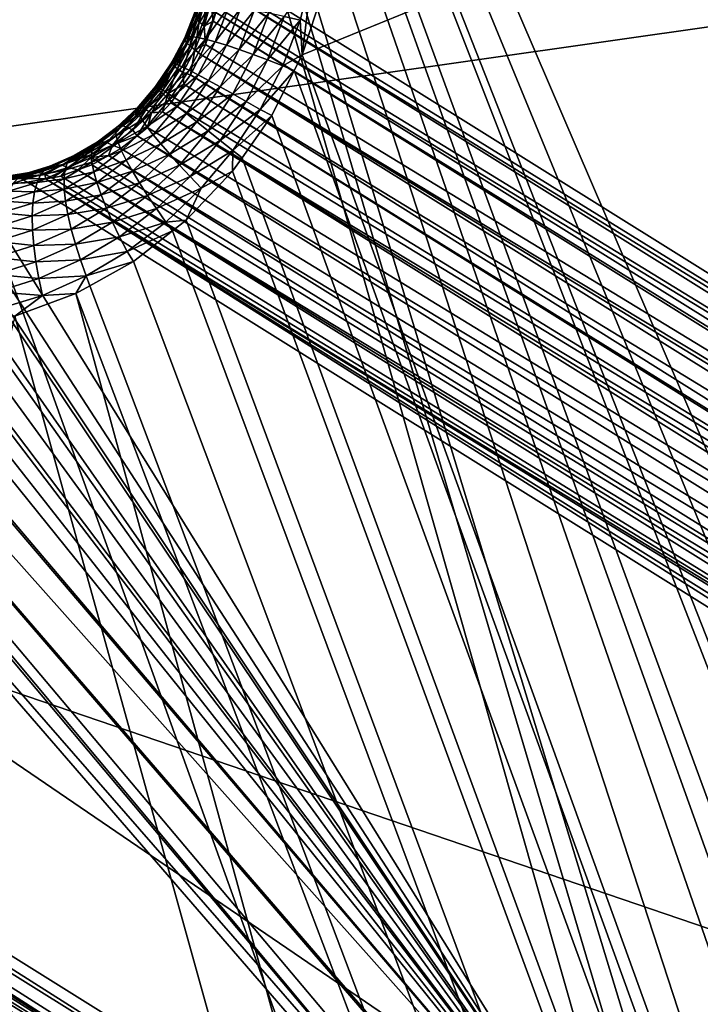
# Model space of a CAD drawing. Extents: x -50 to 50, y -106 to -2.
# Drawn here: x -18 to -17, y -74 to -73 of the extents above; entities that cross this region are included whole.
import ezdxf

# ---------------------------------------------------------------- set-up
doc = ezdxf.new("R2010")
doc.units = 0
doc.layers.add('L2', color=7, linetype='CONTINUOUS')

msp = doc.modelspace()

# ---------------------------------------------------------------- linework, layer by layer
at = {"layer": 'L2', "color": 7}
for points in [[(-17.75421, -70.08615, 155.3256), (-17.03687, -75.16675, 153.2097), (-18.8274, -70.19078, 155.7299)], [(-17.75421, -70.08615, 155.3256), (-17.03687, -75.16675, 153.2097), (-18.8274, -70.19078, 155.7299)], [(-17.75421, -70.08615, 155.3256), (-16.80085, -71.97729, 154.2555), (-17.03687, -75.16675, 153.2097)], [(-17.75421, -70.08615, 155.3256), (-16.80085, -71.97729, 154.2555), (-17.03687, -75.16675, 153.2097)], [(-18.8274, -70.19078, 155.7299), (-17.03687, -75.16675, 153.2097), (-19.13558, -75.36755, 153.971)], [(-18.8274, -70.19078, 155.7299), (-17.03687, -75.16675, 153.2097), (-19.13558, -75.36755, 153.971)], [(-14.48259, -72.16487, 156.3454), (-17.48486, -73.36012, 157.1253), (-17.49498, -73.39131, 157.1205)], [(-14.48259, -72.16487, 156.3454), (-17.49498, -73.39131, 157.1205), (-14.52823, -81.60421, 153.6745)], [(-17.72217, -72.59794, 159.2252), (-17.25053, -73.69532, 160.0703), (-17.26133, -72.53218, 160.4119)], [(-17.28208, -72.54419, 158.0613), (-16.65497, -73.89906, 159.3121), (-17.41041, -72.56661, 157.7395)], [(-17.41041, -72.56661, 157.7395), (-16.65497, -73.89906, 159.3121), (-17.53405, -73.34977, 157.2622)], [(-18.14836, -72.65843, 158.1277), (-17.32814, -73.98031, 159.7834), (-17.72217, -72.59794, 159.2252)], [(-17.27445, -73.89209, 159.9473), (-17.26763, -73.86518, 159.9731), (-17.72217, -72.59794, 159.2252)], [(-17.72217, -72.59794, 159.2252), (-17.26763, -73.86518, 159.9731), (-17.26328, -73.84799, 159.9896)], [(-17.26328, -73.84799, 159.9896), (-17.25547, -73.79847, 160.025), (-17.72217, -72.59794, 159.2252)], [(-17.72217, -72.59794, 159.2252), (-17.25547, -73.79847, 160.025), (-17.25455, -73.78622, 160.0313)], [(-17.72217, -72.59794, 159.2252), (-17.25455, -73.78622, 160.0313), (-17.25122, -73.74193, 160.0537)], [(-17.72217, -72.59794, 159.2252), (-17.25122, -73.74193, 160.0537), (-17.25053, -73.69532, 160.0703)], [(-17.72217, -72.59794, 159.2252), (-17.32814, -73.98031, 159.7834), (-17.31582, -73.96821, 159.8185)], [(-17.72217, -72.59794, 159.2252), (-17.31582, -73.96821, 159.8185), (-17.30778, -73.96031, 159.8413)], [(-17.30778, -73.96031, 159.8413), (-17.28857, -73.92871, 159.9), (-17.72217, -72.59794, 159.2252)], [(-17.72217, -72.59794, 159.2252), (-17.28857, -73.92871, 159.9), (-17.27445, -73.89209, 159.9473)], [(-18.14836, -72.65843, 158.1277), (-18.18237, -72.66326, 158.0401), (-17.32814, -73.98031, 159.7834)], [(-17.32814, -73.98031, 159.7834), (-18.18237, -72.66326, 158.0401), (-18.19956, -72.67095, 157.9941)], [(-18.20435, -72.6731, 157.9813), (-18.22519, -72.69385, 157.922), (-17.32814, -73.98031, 159.7834)], [(-17.32814, -73.98031, 159.7834), (-18.19956, -72.67095, 157.9941), (-18.20435, -72.6731, 157.9813)], [(-17.32814, -73.98031, 159.7834), (-18.22519, -72.69385, 157.922), (-18.23049, -72.70285, 157.9057)], [(-17.32814, -73.98031, 159.7834), (-18.23049, -72.70285, 157.9057), (-18.24315, -72.72433, 157.8669)], [(-18.24315, -72.72433, 157.8669), (-18.25441, -72.75358, 157.8291), (-17.32814, -73.98031, 159.7834)], [(-17.32814, -73.98031, 159.7834), (-18.25441, -72.75358, 157.8291), (-18.25722, -72.76087, 157.8197)], [(-17.32814, -73.98031, 159.7834), (-18.25722, -72.76087, 157.8197), (-18.2638, -72.7879, 157.7944)], [(-18.2638, -72.7879, 157.7944), (-18.26949, -72.81127, 157.7726), (-17.32814, -73.98031, 159.7834)], [(-17.32814, -73.98031, 159.7834), (-18.26949, -72.81127, 157.7726), (-18.27688, -72.86239, 157.7377)], [(-17.32814, -73.98031, 159.7834), (-18.27688, -72.86239, 157.7377), (-18.27715, -72.86651, 157.7357)], [(-18.28009, -72.91099, 157.7142), (-17.32814, -73.98031, 159.7834), (-18.27715, -72.86651, 157.7357)], [(-18.28052, -72.91751, 157.711), (-17.38608, -73.98347, 159.6358), (-18.28009, -72.91099, 157.7142)], [(-17.35013, -73.98996, 159.7247), (-17.34907, -73.9895, 159.7276), (-18.28009, -72.91099, 157.7142)], [(-18.28009, -72.91099, 157.7142), (-17.34907, -73.9895, 159.7276), (-17.32814, -73.98031, 159.7834)], [(-18.28009, -72.91099, 157.7142), (-17.38608, -73.98347, 159.6358), (-17.37234, -73.98941, 159.6687)], [(-18.28009, -72.91099, 157.7142), (-17.37234, -73.98941, 159.6687), (-17.35013, -73.98996, 159.7247)], [(-18.28094, -72.95697, 157.6974), (-17.38608, -73.98347, 159.6358), (-18.28052, -72.91751, 157.711)], [(-18.27633, -73.42934, 157.5591), (-17.39724, -73.97863, 159.6091), (-18.28094, -72.95697, 157.6974)], [(-18.28094, -72.95697, 157.6974), (-17.39724, -73.97863, 159.6091), (-17.38608, -73.98347, 159.6358)], [(-22.70887, -74.14886, 185.1549), (-17.05479, -73.97936, 186.0545), (-16.327, -73.23947, 183.1764)], [(-22.70887, -74.14886, 185.1549), (-16.327, -73.23947, 183.1764), (-21.736, -73.37411, 182.1662)], [(-22.70887, -74.14886, 185.1549), (-17.05479, -73.97936, 186.0545), (-16.327, -73.23947, 183.1764)], [(-22.70887, -74.14886, 185.1549), (-16.327, -73.23947, 183.1764), (-21.736, -73.37411, 182.1662)], [(-17.2088, -74.02608, 172.6247), (-18.18306, -73.36085, 168.5334), (-15.47291, -73.3014, 169.5606)], [(-16.65497, -73.89906, 159.3121), (-17.53451, -73.35597, 157.2605), (-17.53405, -73.34977, 157.2622)], [(-17.49018, -73.35179, 157.1303), (-17.50371, -73.37271, 157.1312), (-17.49599, -73.37449, 157.1261)], [(-17.49018, -73.35179, 157.1303), (-17.49599, -73.37449, 157.1261), (-17.49498, -73.39131, 157.1205)], [(-17.49498, -73.39131, 157.1205), (-17.48486, -73.36012, 157.1253), (-17.49018, -73.35179, 157.1303)], [(-17.53495, -73.35871, 157.2598), (-17.53451, -73.35597, 157.2605), (-16.65497, -73.89906, 159.3121)], [(-20.23744, -74.08807, 171.5881), (-18.18306, -73.36085, 168.5334), (-17.2088, -74.02608, 172.6247)], [(-17.54655, -73.37344, 157.2286), (-17.54327, -73.36124, 157.2311), (-17.54496, -73.37537, 157.238)], [(-17.54327, -73.36124, 157.2311), (-17.54173, -73.36345, 157.2404), (-17.54496, -73.37537, 157.238)], [(-17.53495, -73.35871, 157.2598), (-16.65552, -73.9081, 159.31), (-17.53644, -73.36803, 157.2576)], [(-16.65497, -73.89906, 159.3121), (-16.65552, -73.9081, 159.31), (-17.53495, -73.35871, 157.2598)], [(-17.54496, -73.37537, 157.238), (-17.54173, -73.36345, 157.2404), (-17.54258, -73.37749, 157.2469)], [(-17.54173, -73.36345, 157.2404), (-17.53937, -73.36572, 157.2492), (-17.54258, -73.37749, 157.2469)], [(-17.54258, -73.37749, 157.2469), (-17.53937, -73.36572, 157.2492), (-17.53825, -73.37504, 157.2562)], [(-17.53937, -73.36572, 157.2492), (-17.53688, -73.37079, 157.2569), (-17.53825, -73.37504, 157.2562)], [(-17.55201, -73.38308, 157.207), (-17.54702, -73.37029, 157.2088), (-17.55209, -73.38402, 157.2171)], [(-17.54702, -73.37029, 157.2088), (-17.54726, -73.37172, 157.2189), (-17.55209, -73.38402, 157.2171)], [(-17.55209, -73.38402, 157.2171), (-17.54726, -73.37172, 157.2189), (-17.55125, -73.38535, 157.2269)], [(-17.54577, -73.36915, 157.1987), (-17.54702, -73.37029, 157.2088), (-17.55201, -73.38308, 157.207)], [(-17.55097, -73.38256, 157.1967), (-17.54577, -73.36915, 157.1987), (-17.55201, -73.38308, 157.207)], [(-17.54726, -73.37172, 157.2189), (-17.54655, -73.37344, 157.2286), (-17.55125, -73.38535, 157.2269)], [(-17.54349, -73.36836, 157.1885), (-17.54577, -73.36915, 157.1987), (-17.55097, -73.38256, 157.1967)], [(-17.55097, -73.38256, 157.1967), (-17.54895, -73.3825, 157.1865), (-17.54349, -73.36836, 157.1885)], [(-17.54895, -73.3825, 157.1865), (-17.54595, -73.38289, 157.1765), (-17.5402, -73.36794, 157.1786)], [(-17.54349, -73.36836, 157.1885), (-17.54895, -73.3825, 157.1865), (-17.5402, -73.36794, 157.1786)], [(-17.53594, -73.36789, 157.169), (-17.5402, -73.36794, 157.1786), (-17.54595, -73.38289, 157.1765)], [(-17.53594, -73.36789, 157.169), (-17.54595, -73.38289, 157.1765), (-17.54203, -73.38375, 157.1668)], [(-17.5308, -73.3682, 157.1599), (-17.53594, -73.36789, 157.169), (-17.54203, -73.38375, 157.1668)], [(-17.5308, -73.3682, 157.1599), (-17.54203, -73.38375, 157.1668), (-17.53725, -73.38504, 157.1576)], [(-17.53688, -73.37079, 157.2569), (-16.65761, -73.91934, 159.3079), (-17.53825, -73.37504, 157.2562)], [(-17.52488, -73.36887, 157.1515), (-17.5308, -73.3682, 157.1599), (-17.53725, -73.38504, 157.1576)], [(-17.52488, -73.36887, 157.1515), (-17.53725, -73.38504, 157.1576), (-17.5317, -73.38676, 157.1491)], [(-17.53644, -73.36803, 157.2576), (-16.65552, -73.9081, 159.31), (-17.53688, -73.37079, 157.2569)], [(-17.53688, -73.37079, 157.2569), (-16.65552, -73.9081, 159.31), (-16.65761, -73.91934, 159.3079)], [(-17.51829, -73.36987, 157.1439), (-17.52488, -73.36887, 157.1515), (-17.5317, -73.38676, 157.1491)], [(-17.51829, -73.36987, 157.1439), (-17.5317, -73.38676, 157.1491), (-17.52552, -73.38883, 157.1414)], [(-17.51119, -73.37116, 157.1371), (-17.51829, -73.36987, 157.1439), (-17.52552, -73.38883, 157.1414)], [(-17.51119, -73.37116, 157.1371), (-17.52552, -73.38883, 157.1414), (-17.51882, -73.39122, 157.1344)], [(-17.50371, -73.37271, 157.1312), (-17.51119, -73.37116, 157.1371), (-17.51882, -73.39122, 157.1344)], [(-17.55125, -73.38535, 157.2269), (-17.54655, -73.37344, 157.2286), (-17.54959, -73.38703, 157.2363)], [(-17.54655, -73.37344, 157.2286), (-17.54496, -73.37537, 157.238), (-17.54959, -73.38703, 157.2363)], [(-17.54959, -73.38703, 157.2363), (-17.54496, -73.37537, 157.238), (-17.54717, -73.38899, 157.2452)], [(-17.54496, -73.37537, 157.238), (-17.54258, -73.37749, 157.2469), (-17.54717, -73.38899, 157.2452)], [(-17.54258, -73.37749, 157.2469), (-17.53825, -73.37504, 157.2562), (-17.54189, -73.38636, 157.2543)], [(-17.53825, -73.37504, 157.2562), (-16.65859, -73.92459, 159.3069), (-17.54189, -73.38636, 157.2543)], [(-17.53825, -73.37504, 157.2562), (-16.65761, -73.91934, 159.3079), (-16.65859, -73.92459, 159.3069)], [(-17.50371, -73.37271, 157.1312), (-17.51882, -73.39122, 157.1344), (-17.51176, -73.39387, 157.1284)], [(-17.49599, -73.37449, 157.1261), (-17.50371, -73.37271, 157.1312), (-17.51176, -73.39387, 157.1284)], [(-17.49599, -73.37449, 157.1261), (-17.51176, -73.39387, 157.1284), (-17.50444, -73.39671, 157.1232)], [(-17.49498, -73.39131, 157.1205), (-17.49599, -73.37449, 157.1261), (-17.50444, -73.39671, 157.1232)], [(-17.54717, -73.38899, 157.2452), (-17.54258, -73.37749, 157.2469), (-17.54189, -73.38636, 157.2543)], [(-17.55097, -73.38256, 157.1967), (-17.55201, -73.38308, 157.207), (-17.55842, -73.39527, 157.2059)], [(-17.55842, -73.39527, 157.2059), (-17.55766, -73.39534, 157.1956), (-17.55097, -73.38256, 157.1967)], [(-17.55842, -73.39527, 157.2059), (-17.55201, -73.38308, 157.207), (-17.55827, -73.39574, 157.2161)], [(-17.55201, -73.38308, 157.207), (-17.55209, -73.38402, 157.2171), (-17.55827, -73.39574, 157.2161)], [(-17.55827, -73.39574, 157.2161), (-17.55209, -73.38402, 157.2171), (-17.55728, -73.3967, 157.2259)], [(-17.55097, -73.38256, 157.1967), (-17.55766, -73.39534, 157.1956), (-17.54895, -73.3825, 157.1865)], [(-17.55597, -73.39597, 157.1853), (-17.54895, -73.3825, 157.1865), (-17.55766, -73.39534, 157.1956)], [(-17.55209, -73.38402, 157.2171), (-17.55125, -73.38535, 157.2269), (-17.55728, -73.3967, 157.2259)], [(-17.55728, -73.3967, 157.2259), (-17.55125, -73.38535, 157.2269), (-17.5555, -73.39811, 157.2353)], [(-17.54595, -73.38289, 157.1765), (-17.54895, -73.3825, 157.1865), (-17.55597, -73.39597, 157.1853)], [(-17.55597, -73.39597, 157.1853), (-17.55337, -73.39715, 157.1753), (-17.54595, -73.38289, 157.1765)], [(-17.55125, -73.38535, 157.2269), (-17.54959, -73.38703, 157.2363), (-17.5555, -73.39811, 157.2353)], [(-17.54203, -73.38375, 157.1668), (-17.54595, -73.38289, 157.1765), (-17.55337, -73.39715, 157.1753)], [(-17.54203, -73.38375, 157.1668), (-17.55337, -73.39715, 157.1753), (-17.54987, -73.39888, 157.1655)], [(-17.53725, -73.38504, 157.1576), (-17.54203, -73.38375, 157.1668), (-17.54987, -73.39888, 157.1655)], [(-17.53725, -73.38504, 157.1576), (-17.54987, -73.39888, 157.1655), (-17.54556, -73.40112, 157.1563)], [(-17.5317, -73.38676, 157.1491), (-17.53725, -73.38504, 157.1576), (-17.54556, -73.40112, 157.1563)], [(-17.5555, -73.39811, 157.2353), (-17.54959, -73.38703, 157.2363), (-17.55303, -73.39993, 157.2442)], [(-17.54959, -73.38703, 157.2363), (-17.54717, -73.38899, 157.2452), (-17.55303, -73.39993, 157.2442)], [(-17.55303, -73.39993, 157.2442), (-17.54717, -73.38899, 157.2452), (-17.54924, -73.40115, 157.2529)], [(-17.54717, -73.38899, 157.2452), (-17.54427, -73.39115, 157.2538), (-17.54924, -73.40115, 157.2529)], [(-17.54717, -73.38899, 157.2452), (-17.54189, -73.38636, 157.2543), (-17.54427, -73.39115, 157.2538)], [(-17.5317, -73.38676, 157.1491), (-17.54556, -73.40112, 157.1563), (-17.54051, -73.40382, 157.1478)], [(-17.54189, -73.38636, 157.2543), (-16.65859, -73.92459, 159.3069), (-17.54427, -73.39115, 157.2538)], [(-17.52552, -73.38883, 157.1414), (-17.5317, -73.38676, 157.1491), (-17.54051, -73.40382, 157.1478)], [(-17.52552, -73.38883, 157.1414), (-17.54051, -73.40382, 157.1478), (-17.53485, -73.40693, 157.1399)], [(-17.51882, -73.39122, 157.1344), (-17.52552, -73.38883, 157.1414), (-17.53485, -73.40693, 157.1399)], [(-17.56576, -73.40675, 157.2158), (-17.56618, -73.40674, 157.2056), (-17.55842, -73.39527, 157.2059)], [(-17.55842, -73.39527, 157.2059), (-17.56618, -73.40674, 157.2056), (-17.55766, -73.39534, 157.1956)], [(-17.56577, -73.40737, 157.1953), (-17.55766, -73.39534, 157.1956), (-17.56618, -73.40674, 157.2056)], [(-17.55597, -73.39597, 157.1853), (-17.55766, -73.39534, 157.1956), (-17.56577, -73.40737, 157.1953)], [(-17.55842, -73.39527, 157.2059), (-17.55827, -73.39574, 157.2161), (-17.56576, -73.40675, 157.2158)], [(-17.56576, -73.40675, 157.2158), (-17.55827, -73.39574, 157.2161), (-17.56455, -73.40737, 157.2256)], [(-17.55827, -73.39574, 157.2161), (-17.55728, -73.3967, 157.2259), (-17.56455, -73.40737, 157.2256)], [(-16.66425, -73.94059, 159.305), (-17.54924, -73.40115, 157.2529), (-17.54427, -73.39115, 157.2538)], [(-17.54427, -73.39115, 157.2538), (-16.65859, -73.92459, 159.3069), (-16.66079, -73.93081, 159.3061)], [(-17.54427, -73.39115, 157.2538), (-16.66079, -73.93081, 159.3061), (-16.66425, -73.94059, 159.305)], [(-17.51882, -73.39122, 157.1344), (-17.53485, -73.40693, 157.1399), (-17.52868, -73.41035, 157.133)], [(-17.51176, -73.39387, 157.1284), (-17.51882, -73.39122, 157.1344), (-17.52868, -73.41035, 157.133)], [(-17.51176, -73.39387, 157.1284), (-17.52868, -73.41035, 157.133), (-17.52214, -73.41404, 157.1269)], [(-17.50444, -73.39671, 157.1232), (-17.51176, -73.39387, 157.1284), (-17.52214, -73.41404, 157.1269)], [(-17.49498, -73.39131, 157.1205), (-17.50444, -73.39671, 157.1232), (-17.4988, -73.39896, 157.1199)], [(-14.52823, -81.60421, 153.6745), (-17.49498, -73.39131, 157.1205), (-17.4988, -73.39896, 157.1199)], [(-17.56449, -73.40865, 157.185), (-17.55597, -73.39597, 157.1853), (-17.56577, -73.40737, 157.1953)], [(-17.56455, -73.40737, 157.2256), (-17.55728, -73.3967, 157.2259), (-17.56263, -73.40854, 157.235)], [(-17.55337, -73.39715, 157.1753), (-17.55597, -73.39597, 157.1853), (-17.56449, -73.40865, 157.185)], [(-17.55337, -73.39715, 157.1753), (-17.56449, -73.40865, 157.185), (-17.56236, -73.41058, 157.175)], [(-17.55728, -73.3967, 157.2259), (-17.5555, -73.39811, 157.2353), (-17.56263, -73.40854, 157.235)], [(-17.56263, -73.40854, 157.235), (-17.5555, -73.39811, 157.2353), (-17.56009, -73.4102, 157.2439)], [(-17.54987, -73.39888, 157.1655), (-17.55337, -73.39715, 157.1753), (-17.56236, -73.41058, 157.175)], [(-17.54987, -73.39888, 157.1655), (-17.56236, -73.41058, 157.175), (-17.55939, -73.41313, 157.1652)], [(-17.5555, -73.39811, 157.2353), (-17.55303, -73.39993, 157.2442), (-17.56009, -73.4102, 157.2439)], [(-17.56009, -73.4102, 157.2439), (-17.55303, -73.39993, 157.2442), (-17.5524, -73.40568, 157.2528)], [(-17.54556, -73.40112, 157.1563), (-17.54987, -73.39888, 157.1655), (-17.55939, -73.41313, 157.1652)], [(-17.55303, -73.39993, 157.2442), (-17.54924, -73.40115, 157.2529), (-17.5524, -73.40568, 157.2528)], [(-17.50444, -73.39671, 157.1232), (-17.52214, -73.41404, 157.1269), (-17.51536, -73.41792, 157.1217)], [(-17.4988, -73.39896, 157.1199), (-17.50444, -73.39671, 157.1232), (-17.51536, -73.41792, 157.1217)], [(-17.4988, -73.39896, 157.1199), (-17.51536, -73.41792, 157.1217), (-17.50972, -73.4208, 157.1182)], [(-17.4988, -73.39896, 157.1199), (-17.50972, -73.4208, 157.1182), (-14.52823, -81.60421, 153.6745)], [(-17.54556, -73.40112, 157.1563), (-17.55939, -73.41313, 157.1652), (-17.55565, -73.41626, 157.1561)], [(-17.54051, -73.40382, 157.1478), (-17.54556, -73.40112, 157.1563), (-17.55565, -73.41626, 157.1561)], [(-17.54051, -73.40382, 157.1478), (-17.55565, -73.41626, 157.1561), (-17.55122, -73.41989, 157.1475)], [(-16.67087, -73.95291, 159.3045), (-17.5524, -73.40568, 157.2528), (-17.54924, -73.40115, 157.2529)], [(-17.53485, -73.40693, 157.1399), (-17.54051, -73.40382, 157.1478), (-17.55122, -73.41989, 157.1475)], [(-16.67087, -73.95291, 159.3045), (-17.54924, -73.40115, 157.2529), (-16.66425, -73.94059, 159.305)], [(-17.56577, -73.40737, 157.1953), (-17.56618, -73.40674, 157.2056), (-17.57517, -73.41729, 157.2061)], [(-17.57517, -73.41729, 157.2061), (-17.56618, -73.40674, 157.2056), (-17.57441, -73.41688, 157.2162)], [(-17.57516, -73.41844, 157.1959), (-17.56577, -73.40737, 157.1953), (-17.57517, -73.41729, 157.2061)], [(-17.56449, -73.40865, 157.185), (-17.56577, -73.40737, 157.1953), (-17.57516, -73.41844, 157.1959)], [(-17.56449, -73.40865, 157.185), (-17.57516, -73.41844, 157.1959), (-17.57438, -73.42033, 157.1856)], [(-17.56576, -73.40675, 157.2158), (-17.57441, -73.41688, 157.2162), (-17.56618, -73.40674, 157.2056)], [(-17.57296, -73.41717, 157.2261), (-17.57441, -73.41688, 157.2162), (-17.56576, -73.40675, 157.2158)], [(-17.56236, -73.41058, 157.175), (-17.56449, -73.40865, 157.185), (-17.57438, -73.42033, 157.1856)], [(-17.56576, -73.40675, 157.2158), (-17.56455, -73.40737, 157.2256), (-17.57296, -73.41717, 157.2261)], [(-17.57296, -73.41717, 157.2261), (-17.56455, -73.40737, 157.2256), (-17.57088, -73.4181, 157.2355)], [(-17.56455, -73.40737, 157.2256), (-17.56263, -73.40854, 157.235), (-17.57088, -73.4181, 157.2355)], [(-17.57088, -73.4181, 157.2355), (-17.56263, -73.40854, 157.235), (-17.56824, -73.41962, 157.2444)], [(-17.56263, -73.40854, 157.235), (-17.56009, -73.4102, 157.2439), (-17.56824, -73.41962, 157.2444)], [(-17.5524, -73.40568, 157.2528), (-17.55701, -73.41229, 157.2527), (-17.56009, -73.4102, 157.2439)], [(-16.67232, -73.95561, 159.3044), (-17.55701, -73.41229, 157.2527), (-17.5524, -73.40568, 157.2528)], [(-16.67232, -73.95561, 159.3044), (-17.5524, -73.40568, 157.2528), (-16.67087, -73.95291, 159.3045)], [(-17.53485, -73.40693, 157.1399), (-17.55122, -73.41989, 157.1475), (-17.54618, -73.42396, 157.1397)], [(-17.52868, -73.41035, 157.133), (-17.53485, -73.40693, 157.1399), (-17.54618, -73.42396, 157.1397)], [(-17.56236, -73.41058, 157.175), (-17.57438, -73.42033, 157.1856), (-17.5728, -73.42295, 157.1756)], [(-17.55939, -73.41313, 157.1652), (-17.56236, -73.41058, 157.175), (-17.5728, -73.42295, 157.1756)], [(-17.55939, -73.41313, 157.1652), (-17.5728, -73.42295, 157.1756), (-17.57045, -73.42626, 157.1659)], [(-17.55565, -73.41626, 157.1561), (-17.55939, -73.41313, 157.1652), (-17.57045, -73.42626, 157.1659)], [(-17.56824, -73.41962, 157.2444), (-17.56009, -73.4102, 157.2439), (-17.56286, -73.41912, 157.253)], [(-17.56009, -73.4102, 157.2439), (-17.55872, -73.41474, 157.2527), (-17.56286, -73.41912, 157.253)], [(-17.56286, -73.41912, 157.253), (-17.55872, -73.41474, 157.2527), (-16.67232, -73.95561, 159.3044)], [(-17.56009, -73.4102, 157.2439), (-17.55701, -73.41229, 157.2527), (-17.55872, -73.41474, 157.2527)], [(-17.55872, -73.41474, 157.2527), (-17.55701, -73.41229, 157.2527), (-16.67232, -73.95561, 159.3044)], [(-17.52868, -73.41035, 157.133), (-17.54618, -73.42396, 157.1397), (-17.54066, -73.42838, 157.1327)], [(-17.52214, -73.41404, 157.1269), (-17.52868, -73.41035, 157.133), (-17.54066, -73.42838, 157.1327)], [(-17.52214, -73.41404, 157.1269), (-17.54066, -73.42838, 157.1327), (-17.53476, -73.43304, 157.1266)], [(-17.51536, -73.41792, 157.1217), (-17.52214, -73.41404, 157.1269), (-17.53476, -73.43304, 157.1266)], [(-17.57516, -73.41844, 157.1959), (-17.58515, -73.42669, 157.2074), (-17.58561, -73.42831, 157.1972)], [(-17.57438, -73.42033, 157.1856), (-17.57516, -73.41844, 157.1959), (-17.58561, -73.42831, 157.1972)], [(-17.57516, -73.41844, 157.1959), (-17.57517, -73.41729, 157.2061), (-17.58515, -73.42669, 157.2074)], [(-17.58515, -73.42669, 157.2074), (-17.57517, -73.41729, 157.2061), (-17.58403, -73.4259, 157.2174)], [(-17.57517, -73.41729, 157.2061), (-17.57441, -73.41688, 157.2162), (-17.58403, -73.4259, 157.2174)], [(-17.58403, -73.4259, 157.2174), (-17.57441, -73.41688, 157.2162), (-17.5823, -73.4259, 157.2272)], [(-17.57296, -73.41717, 157.2261), (-17.5823, -73.4259, 157.2272), (-17.57441, -73.41688, 157.2162)], [(-17.58002, -73.42662, 157.2366), (-17.5823, -73.4259, 157.2272), (-17.57296, -73.41717, 157.2261)], [(-17.57296, -73.41717, 157.2261), (-17.57088, -73.4181, 157.2355), (-17.58002, -73.42662, 157.2366)], [(-17.58002, -73.42662, 157.2366), (-17.57088, -73.4181, 157.2355), (-17.57727, -73.428, 157.2455)], [(-17.57088, -73.4181, 157.2355), (-17.56824, -73.41962, 157.2444), (-17.57727, -73.428, 157.2455)], [(-17.56824, -73.41962, 157.2444), (-17.57519, -73.43075, 157.2546), (-17.57727, -73.428, 157.2455)], [(-17.56824, -73.41962, 157.2444), (-17.57008, -73.42676, 157.2537), (-17.57519, -73.43075, 157.2546)], [(-17.55565, -73.41626, 157.1561), (-17.57045, -73.42626, 157.1659), (-17.56738, -73.4302, 157.1568)], [(-17.56286, -73.41912, 157.253), (-17.57008, -73.42676, 157.2537), (-17.56824, -73.41962, 157.2444)], [(-17.56286, -73.41912, 157.253), (-16.68258, -73.96923, 159.3052), (-17.57008, -73.42676, 157.2537)], [(-17.55122, -73.41989, 157.1475), (-17.55565, -73.41626, 157.1561), (-17.56738, -73.4302, 157.1568)], [(-16.67232, -73.95561, 159.3044), (-16.6779, -73.96301, 159.3048), (-17.56286, -73.41912, 157.253)], [(-17.56286, -73.41912, 157.253), (-16.6779, -73.96301, 159.3048), (-16.68258, -73.96923, 159.3052)], [(-17.51536, -73.41792, 157.1217), (-17.53476, -73.43304, 157.1266), (-17.52861, -73.43788, 157.1215)], [(-17.50972, -73.4208, 157.1182), (-17.51536, -73.41792, 157.1217), (-17.52861, -73.43788, 157.1215)], [(-17.57438, -73.42033, 157.1856), (-17.58561, -73.42831, 157.1972), (-17.58537, -73.43074, 157.187)], [(-17.5728, -73.42295, 157.1756), (-17.57438, -73.42033, 157.1856), (-17.58537, -73.43074, 157.187)], [(-17.5728, -73.42295, 157.1756), (-17.58537, -73.43074, 157.187), (-17.58442, -73.43397, 157.1771)], [(-17.57045, -73.42626, 157.1659), (-17.5728, -73.42295, 157.1756), (-17.58442, -73.43397, 157.1771)], [(-17.55122, -73.41989, 157.1475), (-17.56738, -73.4302, 157.1568), (-17.56365, -73.4347, 157.1483)], [(-17.54618, -73.42396, 157.1397), (-17.55122, -73.41989, 157.1475), (-17.56365, -73.4347, 157.1483)], [(-17.54618, -73.42396, 157.1397), (-17.56365, -73.4347, 157.1483), (-17.55935, -73.43966, 157.1406)], [(-17.54066, -73.42838, 157.1327), (-17.54618, -73.42396, 157.1397), (-17.55935, -73.43966, 157.1406)], [(-17.50972, -73.4208, 157.1182), (-17.52861, -73.43788, 157.1215), (-17.52415, -73.44139, 157.1183)], [(-14.52823, -81.60421, 153.6745), (-17.50972, -73.4208, 157.1182), (-17.52415, -73.44139, 157.1183)], [(-17.58561, -73.42831, 157.1972), (-17.59609, -73.4349, 157.2094), (-17.59706, -73.43692, 157.1993)], [(-17.58537, -73.43074, 157.187), (-17.58561, -73.42831, 157.1972), (-17.59706, -73.43692, 157.1993)], [(-17.59455, -73.43377, 157.2194), (-17.59609, -73.4349, 157.2094), (-17.58515, -73.42669, 157.2074)], [(-17.58561, -73.42831, 157.1972), (-17.58515, -73.42669, 157.2074), (-17.59609, -73.4349, 157.2094)], [(-17.58515, -73.42669, 157.2074), (-17.58403, -73.4259, 157.2174), (-17.59455, -73.43377, 157.2194)], [(-17.59455, -73.43377, 157.2194), (-17.58403, -73.4259, 157.2174), (-17.5925, -73.4335, 157.2291)], [(-17.58403, -73.4259, 157.2174), (-17.5823, -73.4259, 157.2272), (-17.5925, -73.4335, 157.2291)], [(-17.5925, -73.4335, 157.2291), (-17.5823, -73.4259, 157.2272), (-17.59, -73.43404, 157.2385)], [(-17.58002, -73.42662, 157.2366), (-17.59, -73.43404, 157.2385), (-17.5823, -73.4259, 157.2272)], [(-17.58712, -73.43531, 157.2473), (-17.59, -73.43404, 157.2385), (-17.58002, -73.42662, 157.2366)], [(-17.58002, -73.42662, 157.2366), (-17.57727, -73.428, 157.2455), (-17.58712, -73.43531, 157.2473)], [(-17.57727, -73.428, 157.2455), (-17.57519, -73.43075, 157.2546), (-17.58712, -73.43531, 157.2473)], [(-17.57045, -73.42626, 157.1659), (-17.58442, -73.43397, 157.1771), (-17.58276, -73.43797, 157.1676)], [(-17.56738, -73.4302, 157.1568), (-17.57045, -73.42626, 157.1659), (-17.58276, -73.43797, 157.1676)], [(-16.68258, -73.96923, 159.3052), (-17.57519, -73.43075, 157.2546), (-17.57008, -73.42676, 157.2537)], [(-17.54066, -73.42838, 157.1327), (-17.55935, -73.43966, 157.1406), (-17.55457, -73.44497, 157.1337)], [(-17.53476, -73.43304, 157.1266), (-17.54066, -73.42838, 157.1327), (-17.55457, -73.44497, 157.1337)], [(-18.27554, -73.43817, 157.5561), (-17.39668, -73.98761, 159.6065), (-18.27633, -73.42934, 157.5591)], [(-18.27633, -73.42934, 157.5591), (-17.39668, -73.98761, 159.6065), (-17.39724, -73.97863, 159.6091)], [(-17.60571, -73.4403, 157.222), (-17.59609, -73.4349, 157.2094), (-17.59455, -73.43377, 157.2194)], [(-17.60571, -73.4403, 157.222), (-17.59455, -73.43377, 157.2194), (-17.60332, -73.43981, 157.2316)], [(-17.59455, -73.43377, 157.2194), (-17.5925, -73.4335, 157.2291), (-17.60332, -73.43981, 157.2316)], [(-17.60332, -73.43981, 157.2316), (-17.5925, -73.4335, 157.2291), (-17.60058, -73.44019, 157.2409)], [(-17.5925, -73.4335, 157.2291), (-17.59, -73.43404, 157.2385), (-17.60058, -73.44019, 157.2409)], [(-17.60058, -73.44019, 157.2409), (-17.59, -73.43404, 157.2385), (-17.59757, -73.44136, 157.2498)], [(-17.58712, -73.43531, 157.2473), (-17.59757, -73.44136, 157.2498), (-17.59, -73.43404, 157.2385)], [(-17.58442, -73.43397, 157.1771), (-17.58537, -73.43074, 157.187), (-17.59741, -73.43983, 157.1893)], [(-17.58537, -73.43074, 157.187), (-17.59706, -73.43692, 157.1993), (-17.59741, -73.43983, 157.1893)], [(-17.58442, -73.43397, 157.1771), (-17.59741, -73.43983, 157.1893), (-17.59715, -73.44361, 157.1795)], [(-17.58276, -73.43797, 157.1676), (-17.58442, -73.43397, 157.1771), (-17.59715, -73.44361, 157.1795)], [(-17.58712, -73.43531, 157.2473), (-17.57519, -73.43075, 157.2546), (-17.58302, -73.43687, 157.2559)], [(-16.69473, -73.98104, 159.3072), (-17.58302, -73.43687, 157.2559), (-17.57519, -73.43075, 157.2546)], [(-17.56738, -73.4302, 157.1568), (-17.58276, -73.43797, 157.1676), (-17.58043, -73.44265, 157.1586)], [(-17.56365, -73.4347, 157.1483), (-17.56738, -73.4302, 157.1568), (-17.58043, -73.44265, 157.1586)], [(-16.69473, -73.98104, 159.3072), (-17.57519, -73.43075, 157.2546), (-16.68258, -73.96923, 159.3052)], [(-17.53476, -73.43304, 157.1266), (-17.55457, -73.44497, 157.1337), (-17.54942, -73.45054, 157.1277)], [(-17.52861, -73.43788, 157.1215), (-17.53476, -73.43304, 157.1266), (-17.54942, -73.45054, 157.1277)], [(-18.27554, -73.43817, 157.5561), (-18.27524, -73.44159, 157.5549), (-17.39357, -74.00354, 159.6009)], [(-17.39357, -74.00354, 159.6009), (-17.39459, -73.99835, 159.6027), (-18.27554, -73.43817, 157.5561)], [(-18.27554, -73.43817, 157.5561), (-17.39459, -73.99835, 159.6027), (-17.39668, -73.98761, 159.6065)], [(-17.59706, -73.43692, 157.1993), (-17.6077, -73.44171, 157.2121), (-17.60921, -73.44407, 157.2022)], [(-17.59741, -73.43983, 157.1893), (-17.59706, -73.43692, 157.1993), (-17.60921, -73.44407, 157.2022)], [(-17.6077, -73.44171, 157.2121), (-17.59609, -73.4349, 157.2094), (-17.60571, -73.4403, 157.222)], [(-17.59706, -73.43692, 157.1993), (-17.59609, -73.4349, 157.2094), (-17.6077, -73.44171, 157.2121)], [(-17.58904, -73.44024, 157.2573), (-17.59757, -73.44136, 157.2498), (-17.58712, -73.43531, 157.2473)], [(-17.58276, -73.43797, 157.1676), (-17.59715, -73.44361, 157.1795), (-17.59625, -73.44819, 157.1702)], [(-17.58043, -73.44265, 157.1586), (-17.58276, -73.43797, 157.1676), (-17.59625, -73.44819, 157.1702)], [(-17.58712, -73.43531, 157.2473), (-17.58302, -73.43687, 157.2559), (-17.58904, -73.44024, 157.2573)], [(-17.58904, -73.44024, 157.2573), (-17.58302, -73.43687, 157.2559), (-16.69473, -73.98104, 159.3072)], [(-17.56365, -73.4347, 157.1483), (-17.58043, -73.44265, 157.1586), (-17.57749, -73.44791, 157.1502)], [(-17.55935, -73.43966, 157.1406), (-17.56365, -73.4347, 157.1483), (-17.57749, -73.44791, 157.1502)], [(-17.52861, -73.43788, 157.1215), (-17.54942, -73.45054, 157.1277), (-17.54401, -73.45627, 157.1226)], [(-17.52876, -73.44796, 157.1184), (-17.52861, -73.43788, 157.1215), (-17.54401, -73.45627, 157.1226)], [(-17.52415, -73.44139, 157.1183), (-17.52861, -73.43788, 157.1215), (-17.52876, -73.44796, 157.1184)], [(-17.39357, -74.00354, 159.6009), (-18.27524, -73.44159, 157.5549), (-18.27488, -73.44569, 157.5535)], [(-17.61999, -73.44712, 157.2156), (-17.6077, -73.44171, 157.2121), (-17.61753, -73.44548, 157.2253)], [(-17.60921, -73.44407, 157.2022), (-17.6077, -73.44171, 157.2121), (-17.61999, -73.44712, 157.2156)], [(-17.61753, -73.44548, 157.2253), (-17.6077, -73.44171, 157.2121), (-17.60571, -73.4403, 157.222)], [(-17.61753, -73.44548, 157.2253), (-17.60571, -73.4403, 157.222), (-17.61477, -73.44481, 157.2348)], [(-17.61477, -73.44481, 157.2348), (-17.60571, -73.4403, 157.222), (-17.60332, -73.43981, 157.2316)], [(-17.61477, -73.44481, 157.2348), (-17.60332, -73.43981, 157.2316), (-17.61178, -73.44506, 157.2441)], [(-17.60332, -73.43981, 157.2316), (-17.60058, -73.44019, 157.2409), (-17.61178, -73.44506, 157.2441)], [(-17.61178, -73.44506, 157.2441), (-17.60058, -73.44019, 157.2409), (-17.6086, -73.44615, 157.2529)], [(-17.59715, -73.44361, 157.1795), (-17.61022, -73.44738, 157.1924), (-17.61068, -73.45161, 157.1828)], [(-17.59625, -73.44819, 157.1702), (-17.59715, -73.44361, 157.1795), (-17.61068, -73.45161, 157.1828)], [(-17.59715, -73.44361, 157.1795), (-17.59741, -73.43983, 157.1893), (-17.61022, -73.44738, 157.1924)], [(-17.59741, -73.43983, 157.1893), (-17.60921, -73.44407, 157.2022), (-17.61022, -73.44738, 157.1924)], [(-17.60058, -73.44019, 157.2409), (-17.59757, -73.44136, 157.2498), (-17.6086, -73.44615, 157.2529)], [(-17.6086, -73.44615, 157.2529), (-17.59757, -73.44136, 157.2498), (-17.60403, -73.44731, 157.2612)], [(-17.59757, -73.44136, 157.2498), (-17.59719, -73.4448, 157.2593), (-17.60403, -73.44731, 157.2612)], [(-17.58904, -73.44024, 157.2573), (-17.59426, -73.44315, 157.2586), (-17.59757, -73.44136, 157.2498)], [(-17.59757, -73.44136, 157.2498), (-17.59426, -73.44315, 157.2586), (-17.59719, -73.4448, 157.2593)], [(-17.59426, -73.44315, 157.2586), (-16.70841, -73.9907, 159.3105), (-17.59719, -73.4448, 157.2593)], [(-17.58043, -73.44265, 157.1586), (-17.59625, -73.44819, 157.1702), (-17.59475, -73.45351, 157.1613)], [(-17.57749, -73.44791, 157.1502), (-17.58043, -73.44265, 157.1586), (-17.59475, -73.45351, 157.1613)], [(-17.58904, -73.44024, 157.2573), (-16.70841, -73.9907, 159.3105), (-17.59426, -73.44315, 157.2586)], [(-17.58904, -73.44024, 157.2573), (-16.69473, -73.98104, 159.3072), (-16.70841, -73.9907, 159.3105)], [(-17.55935, -73.43966, 157.1406), (-17.57749, -73.44791, 157.1502), (-17.57401, -73.45366, 157.1426)], [(-17.55457, -73.44497, 157.1337), (-17.55935, -73.43966, 157.1406), (-17.57401, -73.45366, 157.1426)], [(-14.52823, -81.60421, 153.6745), (-17.52415, -73.44139, 157.1183), (-17.52876, -73.44796, 157.1184)], [(-17.39357, -74.00354, 159.6009), (-18.27488, -73.44569, 157.5535), (-18.2727, -73.45391, 157.55)], [(-17.63823, -73.45043, 157.2448), (-17.62966, -73.44916, 157.2292), (-17.62652, -73.44837, 157.2386)], [(-17.63823, -73.45043, 157.2448), (-17.62652, -73.44837, 157.2386), (-17.63531, -73.45094, 157.2521)], [(-17.63531, -73.45094, 157.2521), (-17.62652, -73.44837, 157.2386), (-17.62326, -73.44852, 157.2478)], [(-17.63261, -73.45096, 157.2197), (-17.61999, -73.44712, 157.2156), (-17.62966, -73.44916, 157.2292)], [(-17.62209, -73.44975, 157.2058), (-17.61999, -73.44712, 157.2156), (-17.63261, -73.45096, 157.2197)], [(-17.62966, -73.44916, 157.2292), (-17.61999, -73.44712, 157.2156), (-17.61753, -73.44548, 157.2253)], [(-17.62966, -73.44916, 157.2292), (-17.61753, -73.44548, 157.2253), (-17.62652, -73.44837, 157.2386)], [(-17.62652, -73.44837, 157.2386), (-17.61753, -73.44548, 157.2253), (-17.61477, -73.44481, 157.2348)], [(-17.62652, -73.44837, 157.2386), (-17.61477, -73.44481, 157.2348), (-17.62326, -73.44852, 157.2478)], [(-17.61068, -73.45161, 157.1828), (-17.61022, -73.44738, 157.1924), (-17.62378, -73.45338, 157.1962)], [(-17.61022, -73.44738, 157.1924), (-17.62209, -73.44975, 157.2058), (-17.62378, -73.45338, 157.1962)], [(-17.62326, -73.44852, 157.2478), (-17.61477, -73.44481, 157.2348), (-17.61178, -73.44506, 157.2441)], [(-17.62326, -73.44852, 157.2478), (-17.61178, -73.44506, 157.2441), (-17.61992, -73.44954, 157.2565)], [(-17.60921, -73.44407, 157.2022), (-17.61999, -73.44712, 157.2156), (-17.62209, -73.44975, 157.2058)], [(-17.61022, -73.44738, 157.1924), (-17.60921, -73.44407, 157.2022), (-17.62209, -73.44975, 157.2058)], [(-17.61178, -73.44506, 157.2441), (-17.6086, -73.44615, 157.2529), (-17.61992, -73.44954, 157.2565)], [(-17.61992, -73.44954, 157.2565), (-17.6086, -73.44615, 157.2529), (-17.61651, -73.45112, 157.2651)], [(-17.6086, -73.44615, 157.2529), (-17.61221, -73.45031, 157.2636), (-17.61651, -73.45112, 157.2651)], [(-17.6086, -73.44615, 157.2529), (-17.60403, -73.44731, 157.2612), (-17.61221, -73.45031, 157.2636)], [(-17.60403, -73.44731, 157.2612), (-16.72322, -73.99794, 159.3149), (-17.61221, -73.45031, 157.2636)], [(-17.59625, -73.44819, 157.1702), (-17.61068, -73.45161, 157.1828), (-17.6106, -73.45669, 157.1736)], [(-17.59475, -73.45351, 157.1613), (-17.59625, -73.44819, 157.1702), (-17.6106, -73.45669, 157.1736)], [(-17.60403, -73.44731, 157.2612), (-17.59719, -73.4448, 157.2593), (-16.70841, -73.9907, 159.3105)], [(-16.70841, -73.9907, 159.3105), (-16.71573, -73.99427, 159.3127), (-17.60403, -73.44731, 157.2612)], [(-17.60403, -73.44731, 157.2612), (-16.71573, -73.99427, 159.3127), (-16.72322, -73.99794, 159.3149)], [(-17.57749, -73.44791, 157.1502), (-17.59475, -73.45351, 157.1613), (-17.59267, -73.45945, 157.1532)], [(-17.57401, -73.45366, 157.1426), (-17.57749, -73.44791, 157.1502), (-17.59267, -73.45945, 157.1532)], [(-17.55457, -73.44497, 157.1337), (-17.57401, -73.45366, 157.1426), (-17.57007, -73.45977, 157.1359)], [(-17.54942, -73.45054, 157.1277), (-17.55457, -73.44497, 157.1337), (-17.57007, -73.45977, 157.1359)], [(-17.52876, -73.44796, 157.1184), (-17.55135, -73.47177, 157.121), (-14.52823, -81.60421, 153.6745)], [(-17.52876, -73.44796, 157.1184), (-17.54401, -73.45627, 157.1226), (-17.55135, -73.47177, 157.121)], [(-17.63182, -73.45157, 157.2609), (-18.18945, -73.51135, 157.484), (-17.63531, -73.45094, 157.2521)], [(-17.63182, -73.45157, 157.2609), (-18.18592, -73.51311, 157.4922), (-18.18945, -73.51135, 157.484)], [(-17.6284, -73.45334, 157.2691), (-18.18592, -73.51311, 157.4922), (-17.63182, -73.45157, 157.2609)], [(-17.64239, -73.45168, 157.2339), (-17.63261, -73.45096, 157.2197), (-17.62966, -73.44916, 157.2292)], [(-17.64239, -73.45168, 157.2339), (-17.62966, -73.44916, 157.2292), (-17.63823, -73.45043, 157.2448)], [(-17.62209, -73.44975, 157.2058), (-17.63261, -73.45096, 157.2197), (-17.63532, -73.45379, 157.2102)], [(-17.62378, -73.45338, 157.1962), (-17.62209, -73.44975, 157.2058), (-17.63532, -73.45379, 157.2102)], [(-17.63531, -73.45094, 157.2521), (-17.62326, -73.44852, 157.2478), (-17.63182, -73.45157, 157.2609)], [(-17.63182, -73.45157, 157.2609), (-17.62326, -73.44852, 157.2478), (-17.61992, -73.44954, 157.2565)], [(-17.63182, -73.45157, 157.2609), (-17.61992, -73.44954, 157.2565), (-17.61971, -73.45172, 157.2662)], [(-17.63182, -73.45157, 157.2609), (-17.61971, -73.45172, 157.2662), (-17.6284, -73.45334, 157.2691)], [(-17.61971, -73.45172, 157.2662), (-16.74734, -74.00387, 159.3237), (-17.6284, -73.45334, 157.2691)], [(-17.61068, -73.45161, 157.1828), (-17.62378, -73.45338, 157.1962), (-17.62503, -73.45797, 157.1869)], [(-17.6106, -73.45669, 157.1736), (-17.61068, -73.45161, 157.1828), (-17.62503, -73.45797, 157.1869)], [(-17.61992, -73.44954, 157.2565), (-17.61651, -73.45112, 157.2651), (-17.61971, -73.45172, 157.2662)], [(-16.72322, -73.99794, 159.3149), (-17.61971, -73.45172, 157.2662), (-17.61651, -73.45112, 157.2651)], [(-16.72707, -73.99908, 159.3163), (-17.61971, -73.45172, 157.2662), (-16.72322, -73.99794, 159.3149)], [(-16.72707, -73.99908, 159.3163), (-16.73874, -74.00253, 159.3204), (-17.61971, -73.45172, 157.2662)], [(-17.61971, -73.45172, 157.2662), (-16.73874, -74.00253, 159.3204), (-16.74734, -74.00387, 159.3237)], [(-16.72322, -73.99794, 159.3149), (-17.61651, -73.45112, 157.2651), (-17.61221, -73.45031, 157.2636)], [(-17.54942, -73.45054, 157.1277), (-17.57007, -73.45977, 157.1359), (-17.56575, -73.46614, 157.13)], [(-17.54401, -73.45627, 157.1226), (-17.54942, -73.45054, 157.1277), (-17.56575, -73.46614, 157.13)], [(-18.27094, -73.46053, 157.5472), (-17.39357, -74.00354, 159.6009), (-18.2727, -73.45391, 157.55)], [(-17.6284, -73.45334, 157.2691), (-16.74734, -74.00387, 159.3237), (-18.18592, -73.51311, 157.4922)], [(-17.62503, -73.45797, 157.1869), (-17.63772, -73.45765, 157.2008), (-17.63977, -73.46249, 157.1917)], [(-17.62581, -73.46345, 157.178), (-17.62503, -73.45797, 157.1869), (-17.63977, -73.46249, 157.1917)], [(-17.62503, -73.45797, 157.1869), (-17.62378, -73.45338, 157.1962), (-17.63772, -73.45765, 157.2008)], [(-17.62378, -73.45338, 157.1962), (-17.63532, -73.45379, 157.2102), (-17.63772, -73.45765, 157.2008)], [(-17.60997, -73.46254, 157.165), (-17.6106, -73.45669, 157.1736), (-17.62581, -73.46345, 157.178)], [(-17.6106, -73.45669, 157.1736), (-17.62503, -73.45797, 157.1869), (-17.62581, -73.46345, 157.178)], [(-17.59475, -73.45351, 157.1613), (-17.6106, -73.45669, 157.1736), (-17.60997, -73.46254, 157.165)], [(-17.59267, -73.45945, 157.1532), (-17.59475, -73.45351, 157.1613), (-17.60997, -73.46254, 157.165)], [(-17.57401, -73.45366, 157.1426), (-17.59267, -73.45945, 157.1532), (-17.59009, -73.46588, 157.1458)], [(-17.57007, -73.45977, 157.1359), (-17.57401, -73.45366, 157.1426), (-17.59009, -73.46588, 157.1458)], [(-17.54401, -73.45627, 157.1226), (-17.56575, -73.46614, 157.13), (-17.56116, -73.47266, 157.1251)], [(-17.55135, -73.47177, 157.121), (-17.54401, -73.45627, 157.1226), (-17.56116, -73.47266, 157.1251)], [(-18.26936, -73.46396, 157.5455), (-17.38716, -74.01953, 159.5939), (-18.27094, -73.46053, 157.5472)], [(-18.27094, -73.46053, 157.5472), (-17.38716, -74.01953, 159.5939), (-17.39357, -74.00354, 159.6009)], [(-17.62581, -73.46345, 157.178), (-17.63977, -73.46249, 157.1917), (-17.64145, -73.46825, 157.1831)], [(-17.60997, -73.46254, 157.165), (-17.62581, -73.46345, 157.178), (-17.62611, -73.46971, 157.1697)], [(-17.60882, -73.46903, 157.1571), (-17.60997, -73.46254, 157.165), (-17.62611, -73.46971, 157.1697)], [(-17.59267, -73.45945, 157.1532), (-17.60997, -73.46254, 157.165), (-17.60882, -73.46903, 157.1571)], [(-17.59009, -73.46588, 157.1458), (-17.59267, -73.45945, 157.1532), (-17.60882, -73.46903, 157.1571)], [(-17.57007, -73.45977, 157.1359), (-17.59009, -73.46588, 157.1458), (-17.58706, -73.47271, 157.1392)], [(-17.56575, -73.46614, 157.13), (-17.57007, -73.45977, 157.1359), (-17.58706, -73.47271, 157.1392)], [(-18.26722, -73.46858, 157.5431), (-17.38716, -74.01953, 159.5939), (-18.26936, -73.46396, 157.5455)], [(-17.62611, -73.46971, 157.1697), (-17.62581, -73.46345, 157.178), (-17.64145, -73.46825, 157.1831)], [(-17.59009, -73.46588, 157.1458), (-17.60882, -73.46903, 157.1571), (-17.60719, -73.47605, 157.15)], [(-17.58706, -73.47271, 157.1392), (-17.59009, -73.46588, 157.1458), (-17.60719, -73.47605, 157.15)], [(-17.56575, -73.46614, 157.13), (-17.58706, -73.47271, 157.1392), (-17.58366, -73.47977, 157.1336)], [(-17.56116, -73.47266, 157.1251), (-17.56575, -73.46614, 157.13), (-17.58366, -73.47977, 157.1336)], [(-18.26463, -73.47417, 157.5402), (-17.38716, -74.01953, 159.5939), (-18.26722, -73.46858, 157.5431)], [(-17.62611, -73.46971, 157.1697), (-17.64145, -73.46825, 157.1831), (-17.64271, -73.47482, 157.1751)], [(-17.62594, -73.47666, 157.1621), (-17.62611, -73.46971, 157.1697), (-17.64271, -73.47482, 157.1751)], [(-17.60882, -73.46903, 157.1571), (-17.62611, -73.46971, 157.1697), (-17.62594, -73.47666, 157.1621)], [(-17.60719, -73.47605, 157.15), (-17.60882, -73.46903, 157.1571), (-17.62594, -73.47666, 157.1621)], [(-17.55135, -73.47177, 157.121), (-17.56116, -73.47266, 157.1251), (-17.55801, -73.47697, 157.1223)], [(-14.52823, -81.60421, 153.6745), (-17.55135, -73.47177, 157.121), (-17.55801, -73.47697, 157.1223)], [(-18.2593, -73.48175, 157.5355), (-17.37968, -74.03173, 159.5874), (-18.26463, -73.47417, 157.5402)], [(-18.26463, -73.47417, 157.5402), (-17.37968, -74.03173, 159.5874), (-17.38716, -74.01953, 159.5939)], [(-17.62594, -73.47666, 157.1621), (-17.64271, -73.47482, 157.1751), (-17.64355, -73.48208, 157.1679)], [(-17.62533, -73.48413, 157.1552), (-17.62594, -73.47666, 157.1621), (-17.64355, -73.48208, 157.1679)], [(-17.60719, -73.47605, 157.15), (-17.62594, -73.47666, 157.1621), (-17.62533, -73.48413, 157.1552)], [(-17.60513, -73.48345, 157.1437), (-17.60719, -73.47605, 157.15), (-17.62533, -73.48413, 157.1552)], [(-17.58706, -73.47271, 157.1392), (-17.60719, -73.47605, 157.15), (-17.60513, -73.48345, 157.1437)], [(-17.58366, -73.47977, 157.1336), (-17.58706, -73.47271, 157.1392), (-17.60513, -73.48345, 157.1437)], [(-17.56116, -73.47266, 157.1251), (-17.58366, -73.47977, 157.1336), (-17.57997, -73.48697, 157.1288)], [(-17.55801, -73.47697, 157.1223), (-17.56116, -73.47266, 157.1251), (-17.57997, -73.48697, 157.1288)], [(-17.55801, -73.47697, 157.1223), (-17.57997, -73.48697, 157.1288), (-17.57701, -73.4918, 157.126)], [(-14.52823, -81.60421, 153.6745), (-17.55801, -73.47697, 157.1223), (-17.57701, -73.4918, 157.126)], [(-18.2593, -73.48175, 157.5355), (-18.25827, -73.48322, 157.5346), (-17.36931, -74.04316, 159.5799)], [(-17.36931, -74.04316, 159.5799), (-17.3743, -74.03766, 159.5835), (-18.2593, -73.48175, 157.5355)], [(-18.2593, -73.48175, 157.5355), (-17.3743, -74.03766, 159.5835), (-17.37968, -74.03173, 159.5874)], [(-17.58366, -73.47977, 157.1336), (-17.60513, -73.48345, 157.1437), (-17.6027, -73.4911, 157.1383)], [(-17.57997, -73.48697, 157.1288), (-17.58366, -73.47977, 157.1336), (-17.6027, -73.4911, 157.1383)], [(-18.25827, -73.48322, 157.5346), (-18.25613, -73.48625, 157.5327), (-17.36931, -74.04316, 159.5799)], [(-17.36931, -74.04316, 159.5799), (-18.25613, -73.48625, 157.5327), (-18.2509, -73.49136, 157.5288)], [(-17.62533, -73.48413, 157.1552), (-17.64355, -73.48208, 157.1679), (-17.64398, -73.48988, 157.1614)], [(-17.6243, -73.492, 157.1493), (-17.62533, -73.48413, 157.1552), (-17.64398, -73.48988, 157.1614)], [(-17.60513, -73.48345, 157.1437), (-17.62533, -73.48413, 157.1552), (-17.6243, -73.492, 157.1493)], [(-17.6027, -73.4911, 157.1383), (-17.60513, -73.48345, 157.1437), (-17.6243, -73.492, 157.1493)], [(-17.36931, -74.04316, 159.5799), (-18.2509, -73.49136, 157.5288), (-18.24919, -73.49302, 157.5275)], [(-17.6243, -73.492, 157.1493), (-17.64398, -73.48988, 157.1614), (-17.64401, -73.49808, 157.1558)], [(-17.6027, -73.4911, 157.1383), (-17.6243, -73.492, 157.1493), (-17.6229, -73.5001, 157.1442)], [(-17.59997, -73.49887, 157.1338), (-17.6027, -73.4911, 157.1383), (-17.6229, -73.5001, 157.1442)], [(-17.57997, -73.48697, 157.1288), (-17.6027, -73.4911, 157.1383), (-17.59997, -73.49887, 157.1338)], [(-17.57701, -73.4918, 157.126), (-17.57997, -73.48697, 157.1288), (-17.59997, -73.49887, 157.1338)], [(-17.36931, -74.04316, 159.5799), (-18.24919, -73.49302, 157.5275), (-17.35704, -74.05236, 159.5721)], [(-17.35704, -74.05236, 159.5721), (-18.24919, -73.49302, 157.5275), (-18.24567, -73.49645, 157.5249)], [(-17.6229, -73.5001, 157.1442), (-17.6243, -73.492, 157.1493), (-17.64401, -73.49808, 157.1558)], [(-17.57701, -73.4918, 157.126), (-17.59997, -73.49887, 157.1338), (-17.59819, -73.50365, 157.1315)], [(-17.57701, -73.4918, 157.126), (-17.59819, -73.50365, 157.1315), (-14.52823, -81.60421, 153.6745)], [(-17.35704, -74.05236, 159.5721), (-18.24567, -73.49645, 157.5249), (-18.23636, -73.50261, 157.5188)], [(-17.6229, -73.5001, 157.1442), (-17.64401, -73.49808, 157.1558), (-17.64367, -73.50651, 157.1511)], [(-17.62118, -73.50832, 157.14), (-17.6229, -73.5001, 157.1442), (-17.64367, -73.50651, 157.1511)], [(-17.59997, -73.49887, 157.1338), (-17.6229, -73.5001, 157.1442), (-17.62118, -73.50832, 157.14)], [(-17.60497, -73.50744, 157.1333), (-17.59997, -73.49887, 157.1338), (-17.62118, -73.50832, 157.14)], [(-17.59819, -73.50365, 157.1315), (-17.59997, -73.49887, 157.1338), (-17.60497, -73.50744, 157.1333)], [(-17.35704, -74.05236, 159.5721), (-18.23636, -73.50261, 157.5188), (-17.34323, -74.05903, 159.5644)], [(-17.34323, -74.05903, 159.5644), (-18.23636, -73.50261, 157.5188), (-18.23355, -73.50446, 157.5169)], [(-18.23355, -73.50446, 157.5169), (-18.22363, -73.50861, 157.5111), (-17.34323, -74.05903, 159.5644)], [(-14.52823, -81.60421, 153.6745), (-17.59819, -73.50365, 157.1315), (-17.60497, -73.50744, 157.1333)], [(-17.34323, -74.05903, 159.5644), (-18.22363, -73.50861, 157.5111), (-18.2201, -73.51007, 157.5091)], [(-17.34323, -74.05903, 159.5644), (-18.2201, -73.51007, 157.5091), (-17.33648, -74.06082, 159.5611)], [(-17.33648, -74.06082, 159.5611), (-18.2201, -73.51007, 157.5091), (-18.21649, -73.51084, 157.5072)], [(-17.62118, -73.50832, 157.14), (-17.64367, -73.50651, 157.1511), (-17.64299, -73.51506, 157.1473)], [(-17.63462, -73.51835, 157.1426), (-17.62118, -73.50832, 157.14), (-17.64299, -73.51506, 157.1473)], [(-15.37311, -81.6678, 153.9118), (-17.60497, -73.50744, 157.1333), (-17.63462, -73.51835, 157.1426)], [(-17.60497, -73.50744, 157.1333), (-17.62118, -73.50832, 157.14), (-17.63462, -73.51835, 157.1426)], [(-14.52823, -81.60421, 153.6745), (-17.60497, -73.50744, 157.1333), (-15.37311, -81.6678, 153.9118)], [(-17.33648, -74.06082, 159.5611), (-18.21649, -73.51084, 157.5072), (-17.32829, -74.06299, 159.557)], [(-17.32829, -74.06299, 159.557), (-18.21649, -73.51084, 157.5072), (-18.20895, -73.51244, 157.5032)], [(-17.32829, -74.06299, 159.557), (-18.20895, -73.51244, 157.5032), (-18.2057, -73.51314, 157.5014)], [(-17.32829, -74.06299, 159.557), (-18.2057, -73.51314, 157.5014), (-17.31266, -74.06413, 159.55)], [(-17.31266, -74.06413, 159.55), (-18.2057, -73.51314, 157.5014), (-18.19358, -73.51347, 157.4957)], [(-17.31266, -74.06413, 159.55), (-18.19358, -73.51347, 157.4957), (-18.19075, -73.51355, 157.4943)], [(-18.18592, -73.51311, 157.4922), (-17.30486, -74.06364, 159.5467), (-18.19075, -73.51355, 157.4943)], [(-18.19075, -73.51355, 157.4943), (-17.30486, -74.06364, 159.5467), (-17.31266, -74.06413, 159.55)], [(-18.18592, -73.51311, 157.4922), (-16.74734, -74.00387, 159.3237), (-17.30486, -74.06364, 159.5467)], [(-15.37311, -81.6678, 153.9118), (-17.63462, -73.51835, 157.1426), (-19.7239, -82.12116, 155.6038)]]:
    msp.add_3dface(points, dxfattribs=at)

doc.saveas('drawing.dxf')
